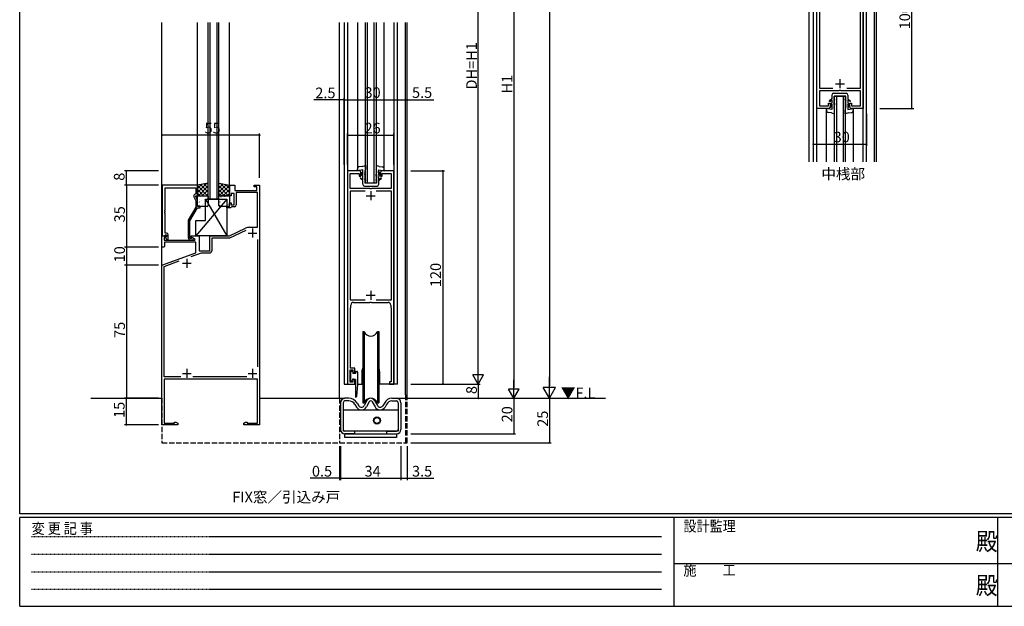
# Model space of a CAD drawing. Extents: x 0 to 1133, y 0 to 806.
# Drawn here: x 4 to 558, y 0 to 330 of the extents above; entities that cross this region are included whole.
import ezdxf

# ---------------------------------------------------------------- set-up
doc = ezdxf.new("R2010")
doc.units = 0
doc.header["$MEASUREMENT"] = 0
doc.linetypes.add('HIDDEN', pattern=[0.375, 0.25, -0.125])
doc.linetypes.add('YHIDDEN_1', pattern=[4, 3, -1])
for name, color, linetype in [('USER1', 3, 'CONTINUOUS'), ('YKK_11', 7, 'CONTINUOUS'), ('YKK_12', 2, 'CONTINUOUS'), ('YKK_13', 4, 'CONTINUOUS'), ('YKK_D', 6, 'CONTINUOUS'), ('YKK_ZWAK', 7, 'CONTINUOUS')]:
    doc.layers.add(name, color=color, linetype=linetype)
doc.styles.get("Standard").update_dxf_attribs({"font": 'ROMANS.SHX', "bigfont": 'EXTFONT.SHX'})
doc.styles.add('YKK_OSSTYLE1', font='romans.shx', dxfattribs={"width": 0.9, "bigfont": 'EXTFONT.SHX'})

# ---------------------------------------------------------------- blocks, each defined once
blk = doc.blocks.new('A201')
at = {"layer": 'YKK_ZWAK', "color": 254, "linetype": 'Continuous'}
for p, q in [((21, 35), (21, 410)), ((571, 35), (21, 35)), ((544, 34), (21, 34)), ((21, 9), (21, 34)), ((205, 34), (205, 9)), ((296, 34), (296, 9)), ((21, 9), (544, 9))]:
    blk.add_line(p, q, dxfattribs=at)
at = {"layer": 'YKK_ZWAK', "color": 131, "linetype": 'HIDDEN'}
for p, q in [((24.28, 28.63), (201.57, 28.63)), ((24.28, 23.68), (201.57, 23.68)), ((24.28, 18.74), (201.57, 18.74)), ((24.28, 13.79), (201.57, 13.79))]:
    blk.add_line(p, q, dxfattribs=at)
at = {"layer": 'YKK_ZWAK', "color": 131, "linetype": 'Continuous'}
for p, q in [((205, 21), (297, 21)), ((297, 21), (389, 21))]:
    blk.add_line(p, q, dxfattribs=at)
at = {"layer": 'YKK_ZWAK', "color": 131, "linetype": 'Continuous', "style": 'YKK_OSSTYLE1', "width": 0.9}
for s, p in [('設計監理', (207.69, 30.05)), ('変 更 記 事', (24.37, 29.39)), ('施\u3000\u3000工', (207.69, 17.68))]:
    blk.add_text(s, height=3, dxfattribs=at).set_placement(p)
at = {"layer": 'YKK_ZWAK', "color": 254, "linetype": 'Continuous', "style": 'YKK_OSSTYLE1', "width": 0.9}
for p in [(289.94, 24.75), (289.94, 12.37)]:
    blk.add_text('殿', height=5, dxfattribs=at).set_placement(p)

msp = doc.modelspace()

# ---------------------------------------------------------------- linework, layer by layer
at = {"layer": 'YKK_11', "color": 0, "linetype": 'ByBlock'}
for p, q in [((452.42, 280), (452.42, 380)), ((478.42, 380), (478.42, 280)), ((453.92, 368.5), (453.92, 291.5)), ((476.92, 291.5), (476.92, 368.5)), ((453.92, 291.5), (461.49, 291.5)), ((464.75, 290), (453.92, 290)), ((453.92, 290), (453.92, 281.5)), ((464.94, 290.14), (464.75, 290)), ((465.9, 290.14), (464.94, 290.14)), ((466.09, 290), (465.9, 290.14)), ((476.92, 290), (466.09, 290)), ((469.34, 291.5), (476.92, 291.5)), ((476.92, 281.5), (476.92, 290)), ((458.92, 281.5), (458.92, 283)), ((458.92, 283), (459.92, 283)), ((459.92, 283), (459.92, 281)), ((470.92, 281), (470.92, 283)), ((470.92, 283), (471.92, 283)), ((471.92, 283), (471.92, 281.5)), ((458.92, 280), (452.42, 280)), ((453.92, 281.5), (458.92, 281.5)), ((471.92, 281.5), (476.92, 281.5)), ((478.42, 280), (471.92, 280)), ((188.5, 245), (188.5, 125)), ((195, 245), (188.5, 245)), ((196, 242), (196, 244)), ((207, 244), (207, 242)), ((214.5, 245), (208, 245)), ((214.5, 125), (214.5, 245)), ((190, 235), (190, 243.5)), ((190, 243.5), (195, 243.5)), ((195, 243.5), (195, 242)), ((195, 242), (196, 242)), ((207, 242), (208, 242)), ((208, 242), (208, 243.5)), ((208, 243.5), (213, 243.5)), ((213, 243.5), (213, 235)), ((84.2, 237), (84.2, 208.5)), ((104, 237), (84.2, 237)), ((85.83, 222.96), (85.83, 235.37)), ((85.83, 235.37), (103, 235.37)), ((103, 235.37), (103, 232)), ((104, 231), (104, 237)), ((122, 231), (122, 237)), ((122, 237), (125, 237)), ((125, 237), (125, 234)), ((125, 234), (137.5, 234)), ((137.7, 232.8), (125.8, 232.8)), ((125.8, 232.8), (125.8, 225.8)), ((136, 236), (136, 237)), ((136, 237), (139, 237)), ((137.5, 236), (136, 236)), ((137.5, 234), (137.5, 236)), ((137.7, 213.2), (137.7, 232.8)), ((139, 237), (139, 102)), ((198.39, 233.5), (189.9, 233.5)), ((189.9, 233.5), (189.9, 172.5)), ((198.39, 233.5), (189.9, 233.5)), ((201.04, 235), (190, 235)), ((201.22, 234.88), (201.04, 235)), ((201.77, 234.88), (201.22, 234.88)), ((201.96, 235), (201.77, 234.88)), ((213, 235), (201.96, 235)), ((213.1, 233.5), (204.61, 233.5)), ((213.1, 172.5), (213.1, 233.5)), ((101.97, 230.35), (103, 228.14)), ((103, 232), (102.37, 231.64)), ((103, 230.5), (103, 231)), ((103, 231), (104, 231)), ((104, 228.36), (103, 230.5)), ((103, 228.14), (103, 224.47)), ((104, 225), (104, 228.36)), ((123, 231), (122, 231)), ((124.6, 232.2), (123, 232.2)), ((123, 232.2), (123, 231)), ((124.6, 225.8), (124.6, 232.2)), ((85.71, 222.78), (85.83, 222.96)), ((85.71, 222.23), (85.71, 222.78)), ((85.83, 222.04), (85.71, 222.23)), ((85.71, 221.78), (85.83, 221.96)), ((85.71, 221.23), (85.71, 221.78)), ((85.83, 221.96), (85.83, 222.04)), ((103, 224.47), (98.8, 217.2)), ((99.8, 216.93), (104, 224.2)), ((105.5, 225), (104, 225)), ((104, 224.2), (105.5, 224.2)), ((105.5, 224.2), (105.5, 225)), ((120.5, 224.2), (120.5, 225)), ((120.5, 225), (122, 225)), ((122.7, 224.2), (120.5, 224.2)), ((122, 225), (122, 227)), ((122, 227), (123, 227)), ((123, 224.5), (122.7, 224.2)), ((123, 227), (123, 225.8)), ((123, 225.8), (124.6, 225.8)), ((123.3, 224.8), (123, 224.5)), ((124.8, 224.8), (123.3, 224.8)), ((85.83, 221.04), (85.71, 221.23)), ((85.83, 210), (85.83, 221.04)), ((98.8, 217.2), (98.8, 207.2)), ((99.8, 207), (99.8, 216.93)), ((122, 208.5), (131.07, 212.73)), ((122.27, 207.3), (131.36, 211.54)), ((133.19, 213.2), (137.7, 213.2)), ((84, 202), (84, 208.5)), ((84, 208.5), (86.48, 208.5)), ((84.2, 208.5), (85.53, 208.5)), ((86.02, 207.5), (85.2, 207.5)), ((85.2, 207.5), (85.2, 206)), ((85.2, 206), (102.54, 206)), ((85.53, 208.5), (85.83, 208.8)), ((86.6, 210), (85.83, 210)), ((85.83, 208.8), (86.03, 209)), ((86.64, 208.11), (86.02, 207.5)), ((86.03, 209), (86.6, 209)), ((86.6, 208.08), (86.03, 207.5)), ((86.03, 207.5), (86.78, 206.2)), ((86.48, 208.5), (86.64, 208.11)), ((86.6, 209), (86.6, 208.08)), ((86.78, 206.2), (87.6, 206.2)), ((87.6, 206.2), (87.6, 209)), ((100.45, 207), (99.8, 207)), ((99.8, 206.2), (101.2, 206.2)), ((100.7, 207.14), (100.45, 207)), ((100.5, 207.7), (100.5, 208.5)), ((100.5, 208.5), (105, 208.5)), ((102.67, 206.45), (100.5, 207.7)), ((102.54, 206), (102.67, 206.45)), ((105, 208.5), (105, 200)), ((111, 200), (111, 208.5)), ((111, 208.5), (122, 208.5)), ((112.2, 200.3), (112.2, 207.3)), ((112.2, 207.3), (122.27, 207.3)), ((137.7, 206.27), (137.7, 134.73)), ((85, 202), (84, 202)), ((85.5, 202.5), (85, 202)), ((103, 204.8), (85.5, 204.8)), ((85.5, 204.8), (85.5, 202.5)), ((103, 198.92), (103, 204.8)), ((105, 200), (111, 200)), ((84, 192), (103, 198.92)), ((85.3, 191.2), (93.76, 194.28)), ((100.43, 196.7), (106.19, 198.8)), ((106.19, 198.8), (110.7, 198.8)), ((84, 102), (84, 192)), ((85.3, 129), (85.3, 191.2)), ((189.9, 172.5), (198.39, 172.5)), ((204.61, 172.5), (213.1, 172.5)), ((190.1, 167.86), (190.2, 168.03)), ((190.1, 134), (190.1, 167.86)), ((190.2, 168.03), (190.3, 168.2)), ((190.3, 168.2), (190.3, 169.5)), ((191.8, 171), (201.04, 171)), ((201.04, 171), (201.22, 171.12)), ((201.22, 171.12), (201.77, 171.12)), ((201.77, 171.12), (201.96, 171)), ((201.96, 171), (211.2, 171)), ((212.7, 169.5), (212.7, 168.2)), ((212.7, 168.2), (212.8, 168.03)), ((212.8, 168.03), (212.9, 167.86)), ((212.9, 167.86), (212.9, 126.3)), ((189.9, 126), (189.9, 133)), ((189.9, 133), (191.5, 133)), ((192.5, 134), (190.1, 134)), ((191.5, 133), (191.5, 131.5)), ((192.5, 131.5), (192.5, 134)), ((94.62, 129), (85.3, 129)), ((137.7, 127.8), (85.3, 127.8)), ((85.3, 127.8), (85.3, 103)), ((131.73, 129), (101.38, 129)), ((137.7, 103), (137.7, 127.8)), ((191.5, 131.5), (192.5, 131.5)), ((192.5, 127.5), (191.5, 127.5)), ((191.5, 127.5), (191.5, 126)), ((192.5, 125), (192.5, 127.5)), ((188.5, 125), (192.5, 125)), ((191.5, 126), (189.9, 126)), ((212.9, 126.3), (212, 126.3)), ((212, 126.3), (212, 125)), ((212, 125), (214.5, 125)), ((93, 102), (84, 102)), ((85.3, 103), (91, 103)), ((91, 103), (91, 103.63)), ((91, 103.63), (91.91, 103.63)), ((91.91, 103.63), (93, 103)), ((93, 103), (93, 102)), ((130, 103), (131.09, 103.63)), ((130, 102), (130, 103)), ((139, 102), (130, 102)), ((131.09, 103.63), (132, 103.63)), ((132, 103.63), (132, 103)), ((132, 103), (137.7, 103))]:
    msp.add_line(p, q, dxfattribs=at)
at = {"layer": 'YKK_11', "color": 2}
for p, q in [((462.92, 294), (467.92, 294)), ((465.42, 296.5), (465.42, 291.5)), ((201.5, 233.5), (201.5, 228.5)), ((199, 231), (204, 231)), ((135, 212.5), (135, 207.5)), ((132.5, 210), (137.5, 210)), ((98, 195.5), (98, 190.5)), ((95.5, 193), (100.5, 193)), ((201.5, 177.5), (201.5, 172.5)), ((199, 175), (204, 175)), ((98, 133.5), (98, 128.5)), ((135, 133.5), (135, 128.5)), ((95.5, 131), (100.5, 131)), ((132.5, 131), (137.5, 131))]:
    msp.add_line(p, q, dxfattribs=at)
at = {"layer": 'YKK_11', "color": 0, "linetype": 'ByBlock'}
for centre, radius, start, end in [((458.92, 281), 1, 270, 359.9991), ((471.92, 281), 1, 180.0009, 270), ((195, 244), 1, 0, 90), ((208, 244), 1, 90, 180), ((102.87, 230.77), 1, 120, 205), ((124.8, 225.8), 1, 270, 360), ((133.19, 208.2), 5, 90, 115), ((86.6, 209), 1, 0, 90), ((99.8, 207.2), 1, 180, 270), ((101.2, 206.8), 0.6, 270, 146.251), ((110.7, 200.3), 1.5, 270, 360), ((191.8, 169.5), 1.5, 90, 180), ((211.2, 169.5), 1.5, 0, 90)]:
    msp.add_arc(centre, radius, start, end, dxfattribs=at)
at = {"layer": 'YKK_12'}
for p, q in [((448.02, 410), (448.02, 250)), ((450.42, 410), (450.42, 250)), ((452.32, 410), (452.32, 250)), ((478.52, 250), (478.52, 410)), ((480.42, 250), (480.42, 410)), ((484.92, 250), (484.92, 410)), ((485.92, 250), (485.92, 410)), ((84, 117), (84, 328.5)), ((104, 237), (104, 328.5)), ((110, 229), (110, 328.5)), ((111, 328.5), (111, 229)), ((115, 229), (115, 328.5)), ((115.99, 229), (115.99, 328.5)), ((122, 237), (122, 328.5)), ((184, 117), (184, 328.5)), ((186.5, 328.5), (186.5, 125)), ((188.4, 328.5), (188.4, 125)), ((194, 328.5), (194, 245)), ((198.5, 238), (198.5, 328.5)), ((199.5, 328.5), (199.5, 238)), ((203.5, 238), (203.5, 328.5)), ((204.5, 328.5), (204.5, 238)), ((209, 245), (209, 328.5)), ((214.6, 125), (214.6, 328.5)), ((216.5, 125), (216.5, 328.5)), ((221, 119), (221, 328.5)), ((222, 117), (222, 328.5)), ((462.42, 250), (462.42, 287)), ((462.42, 287), (468.42, 287)), ((463.42, 287), (463.42, 250)), ((467.42, 250), (467.42, 287)), ((468.42, 287), (468.42, 250)), ((457.92, 250), (457.92, 280)), ((472.92, 280), (472.92, 250)), ((204.5, 238), (198.5, 238)), ((115.99, 229), (110, 229)), ((188.4, 184), (188.4, 125)), ((196.5, 132), (196.5, 125)), ((206.5, 132), (206.5, 125)), ((186.5, 125), (192.9, 125)), ((194.1, 125), (197, 125)), ((216.5, 125), (206, 125)), ((44, 117), (84, 117)), ((139, 117), (187, 117)), ((216, 117), (333.56, 117))]:
    msp.add_line(p, q, dxfattribs=at)
at = {"layer": 'YKK_12', "linetype": 'YHIDDEN_1'}
for p, q in [((84, 117), (84, 92)), ((184, 117), (184, 92)), ((221, 119), (221, 92)), ((222, 92), (222, 117)), ((84, 92), (184, 92)), ((184, 92), (222, 92))]:
    msp.add_line(p, q, dxfattribs=at)
at = {"layer": 'YKK_12'}
for start, end in [(154.1581, 180), (0, 25.8419)]:
    msp.add_arc((201.5, 132), 5, start, end, dxfattribs=at)
at = {"layer": 'YKK_13'}
for p, q in [((461.87, 288.6), (468.97, 288.6)), ((460.87, 285.55), (459.41, 284.18)), ((459.7, 283.9), (459.42, 284.18)), ((459.7, 283.9), (460.87, 285)), ((460.87, 283.34), (459.9, 280.79)), ((460.11, 280.58), (460.87, 282.5)), ((460.87, 287.6), (460.87, 285.55)), ((460.87, 285), (460.87, 283.34)), ((460.87, 282.5), (460.87, 279.5)), ((468.67, 287), (462.17, 287)), ((462.17, 284.8), (462.17, 287)), ((462.42, 285.5), (462.17, 284.8)), ((462.42, 285.01), (462.17, 284.31)), ((462.17, 282), (462.17, 284.31)), ((462.42, 283), (462.17, 282)), ((462.42, 285.01), (462.42, 285.5)), ((462.42, 283), (462.42, 282.23)), ((468.42, 285.01), (468.42, 285.5)), ((468.42, 285.5), (468.67, 284.8)), ((468.42, 285.01), (468.67, 284.31)), ((468.42, 283), (468.42, 282.23)), ((468.42, 283), (468.67, 282)), ((468.67, 284.8), (468.67, 287)), ((468.67, 282), (468.67, 284.31)), ((469.97, 287.6), (469.97, 285.55)), ((469.97, 285.55), (471.42, 284.18)), ((471.14, 283.9), (469.97, 285)), ((469.97, 285), (469.97, 283.34)), ((469.97, 283.34), (470.94, 280.79)), ((469.97, 282.5), (469.97, 279.5)), ((470.73, 280.58), (469.97, 282.5)), ((471.14, 283.9), (471.42, 284.18)), ((457.92, 280), (457.92, 278.84)), ((460.87, 279.5), (457.92, 280)), ((460.66, 277.56), (458.74, 277.86)), ((460.11, 280.58), (459.9, 280.79)), ((460.66, 277.56), (462.42, 277)), ((462.42, 282.23), (462.17, 281.23)), ((462.17, 280), (462.17, 281.23)), ((462.42, 277), (462.42, 279.24)), ((468.42, 282.23), (468.67, 281.23)), ((468.42, 277), (468.42, 279.24)), ((470.17, 277.56), (468.42, 277)), ((468.67, 280), (468.67, 281.23)), ((469.97, 279.5), (472.92, 280)), ((470.17, 277.56), (472.09, 277.86)), ((470.73, 280.58), (470.94, 280.79)), ((472.92, 280), (472.92, 278.84)), ((194, 245), (194, 246.16)), ((196.95, 245.5), (194, 245)), ((196.75, 247.44), (194.83, 247.15)), ((196.19, 244.43), (195.98, 244.22)), ((196.95, 241.66), (195.98, 244.22)), ((196.19, 244.43), (196.95, 242.5)), ((196.75, 247.44), (198.5, 248)), ((196.95, 242.5), (196.95, 245.5)), ((198.25, 245), (198.25, 243.77)), ((198.5, 242.77), (198.25, 243.77)), ((198.5, 248), (198.5, 245.76)), ((204.5, 248), (204.5, 245.76)), ((206.25, 247.44), (204.5, 248)), ((204.5, 242.77), (204.75, 243.77)), ((204.75, 245), (204.75, 243.77)), ((206.05, 245.5), (209, 245)), ((206.05, 242.5), (206.05, 245.5)), ((206.81, 244.43), (206.05, 242.5)), ((206.05, 241.66), (207.02, 244.22)), ((206.25, 247.44), (208.17, 247.15)), ((206.81, 244.43), (207.02, 244.22)), ((209, 245), (209, 246.16)), ((195.78, 241.1), (195.5, 240.82)), ((196.95, 239.45), (195.5, 240.82)), ((195.78, 241.1), (196.95, 240)), ((196.95, 240), (196.95, 241.66)), ((196.95, 237.4), (196.95, 239.45)), ((198.5, 242), (198.25, 243)), ((198.25, 243), (198.25, 240.69)), ((198.5, 239.99), (198.25, 240.69)), ((198.5, 239.5), (198.25, 240.2)), ((198.25, 240.2), (198.25, 238)), ((198.5, 242), (198.5, 242.77)), ((198.5, 239.99), (198.5, 239.5)), ((204.5, 242), (204.75, 243)), ((204.5, 242), (204.5, 242.77)), ((204.5, 239.99), (204.75, 240.69)), ((204.5, 239.5), (204.75, 240.2)), ((204.5, 239.99), (204.5, 239.5)), ((204.75, 243), (204.75, 240.69)), ((204.75, 240.2), (204.75, 238)), ((206.05, 240), (206.05, 241.66)), ((207.22, 241.1), (206.05, 240)), ((206.05, 239.45), (207.5, 240.82)), ((206.05, 237.4), (206.05, 239.45)), ((207.22, 241.1), (207.5, 240.82)), ((110, 238), (104, 237)), ((109.1, 237.85), (104, 232.75)), ((106.41, 237.4), (104, 234.99)), ((104, 237), (104, 231)), ((104, 236.74), (109.73, 231)), ((104, 234.49), (107.49, 231)), ((110, 236.5), (104.5, 231)), ((105.7, 237.29), (110, 232.98)), ((110, 234.26), (106.74, 231)), ((107.62, 237.61), (110, 235.23)), ((109.55, 237.93), (110, 237.47)), ((110, 231), (110, 238)), ((116, 238), (122, 237)), ((116, 231), (116, 238)), ((116.45, 237.93), (116, 237.47)), ((118.38, 237.61), (116, 235.23)), ((120.3, 237.29), (116, 232.98)), ((116, 236.5), (121.5, 231)), ((116, 234.26), (119.26, 231)), ((122, 236.74), (116.27, 231)), ((116.9, 237.85), (122, 232.75)), ((122, 234.49), (118.51, 231)), ((119.59, 237.4), (122, 234.99)), ((122, 237), (122, 231)), ((197.95, 236.4), (205.05, 236.4)), ((204.75, 238), (198.25, 238)), ((120.5, 229), (103, 208.5)), ((104, 232.25), (105.24, 231)), ((104, 231), (110, 231)), ((104, 225.5), (104, 230.5)), ((104.2, 227.76), (104.25, 227.73)), ((104.5, 231), (109.5, 231)), ((105.04, 227.51), (105.08, 227.42)), ((105.21, 228.93), (105.21, 228.92)), ((105.63, 230.38), (105.68, 230.36)), ((106.28, 228.19), (106.32, 228.17)), ((107.03, 230.91), (107.03, 230.9)), ((107.71, 230.81), (107.75, 230.79)), ((107.93, 229.04), (107.97, 228.95)), ((108.3, 228.92), (108.35, 228.9)), ((108.5, 229), (120.5, 229)), ((108.5, 217), (108.5, 229)), ((108.5, 229), (120.5, 208.5)), ((108.97, 228.74), (108.98, 228.73)), ((110, 232.01), (108.99, 231)), ((110, 230.5), (110, 225.5)), ((116, 232.01), (117.01, 231)), ((122, 231), (116, 231)), ((116, 225.5), (116, 230.5)), ((116.5, 231), (121.5, 231)), ((116.64, 227.51), (116.68, 227.42)), ((116.81, 228.93), (116.81, 228.92)), ((117.23, 230.38), (117.28, 230.36)), ((117.88, 228.19), (117.92, 228.17)), ((118.63, 230.91), (118.63, 230.9)), ((119.31, 230.81), (119.35, 230.79)), ((119.53, 229.04), (119.57, 228.95)), ((119.9, 228.92), (119.95, 228.9)), ((120.5, 229), (120.5, 208.5)), ((120.57, 228.74), (120.58, 228.73)), ((122, 232.25), (120.76, 231)), ((121.98, 229.36), (122, 229.35)), ((122, 230.5), (122, 225.5)), ((109.5, 225), (104.5, 225)), ((104.84, 225.57), (104.89, 225.54)), ((106.87, 226.3), (106.91, 226.28)), ((107.18, 226.72), (107.19, 226.71)), ((108.95, 226.73), (108.99, 226.71)), ((109.62, 225.83), (109.62, 225.83)), ((116.44, 225.57), (116.49, 225.54)), ((121.5, 225), (116.5, 225)), ((118.47, 226.3), (118.51, 226.28)), ((118.78, 226.72), (118.79, 226.71)), ((120.55, 226.73), (120.59, 226.71)), ((121.22, 225.83), (121.22, 225.83)), ((103, 208.5), (103, 217)), ((103, 217), (108.5, 217)), ((120.5, 208.5), (103, 208.5)), ((197, 154.5), (197.8, 154.5)), ((197, 154.5), (197, 114.5)), ((197.8, 154.5), (197.8, 114.5)), ((205.2, 154.5), (206, 154.5)), ((205.2, 154.5), (205.2, 114.5)), ((206, 154.5), (206, 114.5)), ((190.3, 127.2), (190.3, 131.9)), ((190.6, 132.2), (191.2, 132.2)), ((191.5, 131.9), (191.5, 130.9)), ((192.9, 130.9), (191.5, 130.9)), ((192.9, 127.5), (191.8, 127.5)), ((192.9, 131.8), (192.9, 130.9)), ((192.9, 127.5), (192.9, 118.01)), ((193.2, 132.1), (193.8, 132.1)), ((194.1, 131.8), (194.1, 131.61)), ((194.1, 131.61), (194.1, 124.72)), ((190.99, 126.39), (190.39, 126.99)), ((191.5, 127.2), (191.5, 126.6)), ((194.1, 124.69), (193.5, 117.98)), ((189.14, 117), (187, 117)), ((213.36, 117), (216, 117)), ((184.5, 114.5), (184.5, 99.5)), ((186, 114.5), (186, 99.5)), ((189.14, 115.5), (187, 115.5)), ((192.57, 113.56), (193.46, 112.08)), ((193.85, 114.34), (194.75, 112.85)), ((197, 114.5), (197.8, 114.5)), ((199.3, 115.7), (197.78, 112.91)), ((200.62, 114.98), (199.1, 112.2)), ((202.37, 114.98), (203.89, 112.2)), ((203.69, 115.7), (205.21, 112.91)), ((205.2, 114.5), (206, 114.5)), ((209.15, 114.34), (208.25, 112.85)), ((210.43, 113.56), (209.54, 112.08)), ((213.36, 115.5), (216, 115.5)), ((217, 114.5), (217, 99.5)), ((218.5, 114.5), (218.5, 99.5)), ((186.1, 98.5), (186.1, 110.5)), ((186.1, 110.5), (216.9, 110.5)), ((216.9, 110.5), (216.9, 98.5)), ((216.9, 98.5), (186.1, 98.5)), ((192.5, 98.5), (187, 98.5)), ((192.5, 97), (187, 97)), ((187, 95), (187, 97)), ((187, 97), (216, 97)), ((216, 95), (187, 95)), ((192.5, 97), (192.5, 98.5)), ((210.5, 98.5), (216, 98.5)), ((210.5, 97), (210.5, 98.5)), ((210.5, 97), (216, 97)), ((216, 97), (216, 95))]:
    msp.add_line(p, q, dxfattribs=at)
for radius in [2, 1.65]:
    msp.add_circle((205, 104.5), radius, dxfattribs=at)
for centre, radius, start, end in [((461.87, 287.6), 1, 90.0009, 179.9991), ((468.97, 287.6), 1, 0.0009, 90), ((458.92, 278.84), 1, 179.9991, 260.05), ((463.43, 280), 1.26, 179.871, 216.6495), ((467.4, 280), 1.26, 323.3507, 0.1293), ((471.92, 278.84), 1, 279.95, 0.0009), ((195, 246.16), 1, 99.95, 180.0009), ((199.51, 245.01), 1.26, 143.3505, 180.129), ((203.48, 245.01), 1.26, 359.8707, 36.6493), ((208, 246.16), 1, 359.9991, 80.05), ((197.95, 237.4), 1, 180.0009, 269.9991), ((205.05, 237.4), 1, 270, 359.9991), ((104.5, 230.5), 0.5, 90, 180), ((109.5, 230.5), 0.5, 0, 90), ((116.5, 230.5), 0.5, 90, 180), ((121.5, 230.5), 0.5, 0, 90), ((104.5, 225.5), 0.5, 180, 270), ((109.5, 225.5), 0.5, 270, 0), ((116.5, 225.5), 0.5, 180, 270), ((121.5, 225.5), 0.5, 270, 0), ((201.5, 156), 4, 202.3316, 337.6684), ((190.6, 131.9), 0.3, 90, 180), ((191.2, 131.9), 0.3, 0, 90), ((191.5, 127.5), 0.301, 0, 270), ((193.2, 131.8), 0.3, 90, 180), ((193.8, 131.8), 0.3, 0, 90), ((190.6, 127.2), 0.3, 180, 225), ((191.2, 126.6), 0.3, 225, 0), ((193.8, 124.72), 0.3, 354.8928, 0), ((187, 114.5), 2.5, 90, 180), ((189.14, 111.5), 5.5, 31.0108, 90), ((193.2, 118.01), 0.3, 180, 354.8928), ((201.5, 113), 4, 22.3316, 157.6684), ((201.5, 114.5), 2.5, 28.6066, 151.3934), ((213.4, 112.29), 4.72, 90.4159, 154.2325), ((216, 114.5), 2.5, 360, 90), ((187, 114.5), 1, 90, 180), ((189.14, 111.5), 4, 31.0108, 90), ((196.25, 113.75), 3.25, 211.0108, 331.3923), ((196.25, 113.75), 1.75, 211.0108, 331.3923), ((201.5, 114.5), 1, 27.9221, 151.3923), ((206.75, 113.75), 3.25, 208.6077, 328.9892), ((206.75, 113.75), 1.75, 208.6077, 328.9892), ((213.4, 112.27), 3.23, 90.6209, 156.4068), ((216, 114.5), 1, 360, 90), ((187, 99.5), 2.5, 180, 270), ((187, 99.5), 1, 180, 270), ((216, 99.5), 2.5, 270, 0), ((216, 99.5), 1, 270, 0)]:
    msp.add_arc(centre, radius, start, end, dxfattribs=at)
at = {"layer": 'YKK_D'}
for p, q in [((302, 660), (302, 124)), ((262, 131), (262, 469)), ((282, 461), (282, 123)), ((505.92, 280), (505.92, 380)), ((184, 285), (169.5, 285)), ((184, 248.49), (184, 286)), ((186.5, 285), (184, 285)), ((186.5, 248.49), (186.5, 286)), ((186.5, 249.49), (186.5, 286)), ((186.5, 285), (216.5, 285)), ((216.5, 249.49), (216.5, 286)), ((216.5, 248.49), (216.5, 286)), ((216.5, 285), (222, 285)), ((222, 248.49), (222, 286)), ((222, 285), (236.9, 285)), ((450.42, 277), (450.42, 259)), ((480.42, 277), (480.42, 259)), ((487.92, 280), (506.92, 280)), ((139, 241), (139, 266)), ((188.5, 248.49), (188.5, 266)), ((214.5, 248.49), (214.5, 266)), ((139, 265), (84, 265)), ((188.5, 265), (214.5, 265)), ((450.42, 260), (480.42, 260)), ((82, 245), (63, 245)), ((64, 237), (64, 245)), ((224, 245), (243, 245)), ((242, 245), (242, 125)), ((82, 237), (63, 237)), ((82, 237), (63, 237)), ((64, 237), (64, 202)), ((82, 202), (63, 202)), ((82, 202), (63, 202)), ((64, 202), (64, 192)), ((82, 192), (63, 192)), ((82, 192), (63, 192)), ((64, 192), (64, 117)), ((262, 125), (262, 135.39)), ((262, 125), (259, 130.2)), ((265, 130.2), (259, 130.2)), ((262, 125), (265, 130.2)), ((302, 117), (302, 129.13)), ((224, 125), (263, 125)), ((224, 125), (243, 125)), ((224, 125), (263, 125)), ((262, 125), (262, 117)), ((282, 117), (279, 122.2)), ((285, 122.2), (279, 122.2)), ((282, 117), (282, 127.39)), ((282, 117), (285, 122.2)), ((302, 117), (298.5, 123.06)), ((305.5, 123.06), (298.5, 123.06)), ((302, 117), (305.5, 123.06)), ((82, 117), (63, 117)), ((82, 117), (63, 117)), ((64, 102), (64, 117)), ((224, 117), (283, 117)), ((224, 117), (263, 117)), ((224, 117), (283, 117)), ((224, 117), (303, 117)), ((224, 117), (303, 117)), ((282, 117), (282, 97)), ((302, 117), (302, 92)), ((82, 102), (63, 102)), ((224, 97), (283, 97)), ((184, 90), (184, 71)), ((184.5, 90), (184.5, 71)), ((184.5, 90), (184.5, 71)), ((218.5, 90), (218.5, 71)), ((218.5, 90), (218.5, 71)), ((222, 90), (222, 71)), ((224, 92), (303, 92)), ((184, 72), (167.4, 72)), ((184.5, 72), (184, 72)), ((184.5, 72), (186.2, 72)), ((184.5, 72), (218.5, 72)), ((218.5, 72), (222, 72)), ((222, 72), (236.9, 72))]:
    msp.add_line(p, q, dxfattribs=at)
at = {"layer": 'YKK_D', "linetype": 'ByBlock', "const_width": 0.85}
for points in [[(184.11, 285, 1), (183.89, 285, 1)], [(186.39, 285, 1), (186.61, 285, 1)], [(186.61, 285, 1), (186.39, 285, 1)], [(216.61, 285, 1), (216.39, 285, 1)], [(216.39, 285, 1), (216.61, 285, 1)], [(221.89, 285, 1), (222.11, 285, 1)], [(505.92, 280.11, 1), (505.92, 279.9, 1)], [(84.11, 265, 1), (83.89, 265, 1)], [(138.89, 265, 1), (139.11, 265, 1)], [(188.61, 265, 1), (188.39, 265, 1)], [(214.39, 265, 1), (214.61, 265, 1)], [(450.53, 260, 1), (450.31, 260, 1)], [(480.31, 260, 1), (480.53, 260, 1)], [(64, 244.9, 1), (64, 245.11, 1)], [(242, 244.9, 1), (242, 245.11, 1)], [(64, 236.9, 1), (64, 237.11, 1)], [(64, 237.11, 1), (64, 236.9, 1)], [(64, 201.9, 1), (64, 202.11, 1)], [(64, 202.11, 1), (64, 201.9, 1)], [(64, 192.11, 1), (64, 191.9, 1)], [(64, 191.9, 1), (64, 192.11, 1)], [(242, 125.11, 1), (242, 124.9, 1)], [(64, 117.11, 1), (64, 116.9, 1)], [(64, 116.9, 1), (64, 117.11, 1)], [(262, 117.11, 1), (262, 116.9, 1)], [(64, 102.11, 1), (64, 101.9, 1)], [(282, 97.11, 1), (282, 96.9, 1)], [(302, 92.11, 1), (302, 91.89, 1)], [(183.89, 72, 1), (184.11, 72, 1)], [(184.6, 72, 1), (184.39, 72, 1)], [(184.6, 72, 1), (184.39, 72, 1)], [(218.39, 72, 1), (218.61, 72, 1)], [(218.61, 72, 1), (218.39, 72, 1)], [(221.89, 72, 1), (222.11, 72, 1)]]:
    msp.add_lwpolyline(points, format="xyb", close=True, dxfattribs=at)

# ---------------------------------------------------------------- block references
at = {"layer": 'YKK_ZWAK', "xscale": 2, "yscale": 2, "zscale": 2}
msp.add_blockref('A201', (-38, -18), dxfattribs=at)

# ---------------------------------------------------------------- texts
at = {"layer": 'USER1'}
for s, p in [('中桟部', (455.02, 240.21)), ('FIX窓／引込み戸', (123.6, 58.45))]:
    msp.add_text(s, height=6, dxfattribs=at).set_placement(p)
at = {"layer": 'YKK_12'}
msp.add_text('▼F.L', height=6, dxfattribs=at).set_placement((308.44, 117))
at = {"layer": 'YKK_D'}
for s, rotation, p in [('100', 90, (504.92, 324.56)), ('DH=H1', 90, (261.2, 290.72)), ('H1', 90, (281.2, 288.48)), ('30', 0.0004, (461.9, 261)), ('8', 90, (63, 239.4)), ('35', 90, (63.2, 215.98)), ('10', 90, (63.2, 193.48)), ('120', 90, (241, 179.56)), ('75', 90, (63.2, 150.98)), ('8', 90, (261.2, 119.4)), ('15', 90, (63, 105.98)), ('20', 90, (281.2, 103.48)), ('25', 90, (301.2, 100.98))]:
    msp.add_text(s, height=6, rotation=rotation, dxfattribs=at).set_placement(p)
for s, p in [('2.5', (170.3, 285.8)), ('30', (197.98, 286)), ('5.5', (224.7, 286)), ('55', (107.98, 266)), ('26', (197.98, 266)), ('0.5', (168.4, 73)), ('34', (197.98, 73)), ('3.5', (224.7, 73))]:
    msp.add_text(s, height=6, dxfattribs=at).set_placement(p)

doc.saveas('drawing.dxf')
